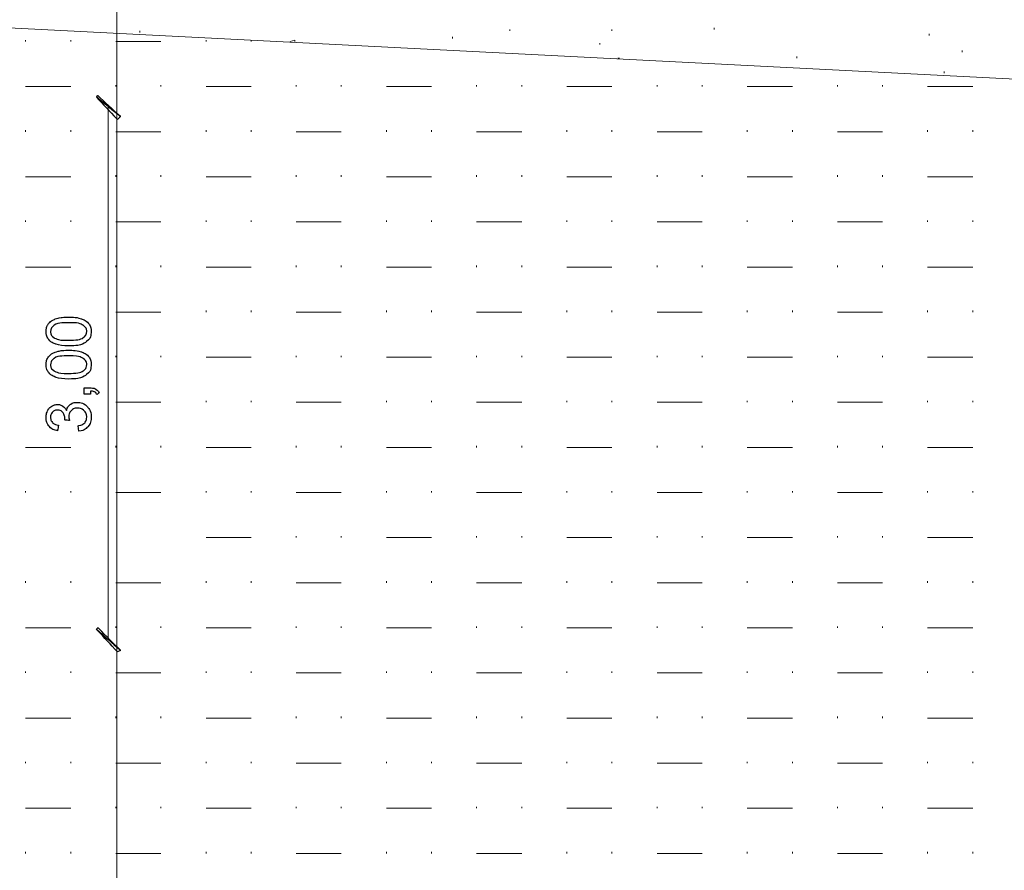
# Model space of a CAD drawing. Units: millimetres. Extents: x -203 to 1, y 0 to 143.
# Drawn here: x -125 to -120, y 42 to 47 of the extents above; entities that cross this region are included whole.
import ezdxf

# ---------------------------------------------------------------- set-up
doc = ezdxf.new("R2010")
doc.units = ezdxf.units.MM
doc.header["$MEASUREMENT"] = 0
doc.layers.add('Layer 1', color=7, linetype='Continuous')

msp = doc.modelspace()

# ---------------------------------------------------------------- linework, layer by layer
at = {"layer": 'Layer 1', "color": 1, "lineweight": 9}
msp.add_open_spline([(-124.8171, 69.75545), (-124.8171, 69.75545), (-124.8171, 69.75545), (-124.8171, 38.70855), (-124.8171, 38.70855)], degree=3, dxfattribs=at)
at = {"layer": 'Layer 1', "lineweight": 9}
for points in [[(-124.8171, 47.70535), (-124.8171, 47.70535), (-124.8171, 47.70535), (-54.3171, 44.7434), (-54.3171, 44.7434)], [(-54.3171, 44.7434), (-54.3171, 44.7434), (-54.3171, 44.7434), (-124.8171, 47.70535), (-124.8171, 47.70535)]]:
    msp.add_open_spline(points, degree=3, dxfattribs=at)
at = {"layer": 'Layer 1', "color": 9, "lineweight": 5}
msp.add_open_spline([(-117.26415, 46.11845), (-117.26415, 46.11845), (-125.54615, 46.5415), (-125.54615, 46.5415)], degree=3, dxfattribs=at)
at = {"layer": 'Layer 1', "color": 254, "lineweight": 0}
for points in [[(-122.6906, 46.5171), (-122.6906, 46.5171), (-122.6906, 46.5252), (-122.6906, 46.5252)], [(-122.13735, 46.5171), (-122.13735, 46.5171), (-122.13735, 46.5252), (-122.13735, 46.5252)], [(-121.58415, 46.5252), (-121.58415, 46.5252), (-121.58415, 46.53335), (-121.58415, 46.53335)], [(-125.3102, 46.46015), (-125.3102, 46.46015), (-125.3102, 46.46825), (-125.3102, 46.46825)], [(-125.06615, 46.46015), (-125.06615, 46.46015), (-125.06615, 46.46825), (-125.06615, 46.46825)], [(-124.69195, 46.50895), (-124.69195, 46.50895), (-124.69195, 46.5171), (-124.69195, 46.5171)], [(-124.334, 46.46015), (-124.334, 46.46015), (-124.334, 46.46825), (-124.334, 46.46825)], [(-124.0899, 46.46015), (-124.0899, 46.46015), (-124.0899, 46.46825), (-124.0899, 46.46825)], [(-123.8784, 46.46015), (-123.8784, 46.46015), (-123.854, 46.46825), (-123.854, 46.46825)], [(-123.854, 46.46015), (-123.854, 46.46015), (-123.854, 46.46825), (-123.854, 46.46825)], [(-122.99975, 46.4764), (-122.99975, 46.4764), (-122.99975, 46.48455), (-122.99975, 46.48455)], [(-120.4207, 46.4927), (-120.4207, 46.4927), (-120.4207, 46.5008), (-120.4207, 46.5008)], [(-124.82215, 46.46015), (-124.82215, 46.46015), (-124.57805, 46.46015), (-124.57805, 46.46015)], [(-122.20245, 46.44385), (-122.20245, 46.44385), (-122.20245, 46.452), (-122.20245, 46.452)], [(-120.24175, 46.4032), (-120.24175, 46.4032), (-120.24175, 46.41135), (-120.24175, 46.41135)], [(-122.1048, 46.37065), (-122.1048, 46.37065), (-122.0967, 46.37065), (-122.0967, 46.37065)], [(-121.13665, 46.37065), (-121.13665, 46.37065), (-121.13665, 46.3788), (-121.13665, 46.3788)], [(-120.33935, 46.2893), (-120.33935, 46.2893), (-120.33935, 46.2974), (-120.33935, 46.2974)], [(-125.3102, 46.21605), (-125.3102, 46.21605), (-125.06615, 46.21605), (-125.06615, 46.21605)], [(-124.82215, 46.21605), (-124.82215, 46.21605), (-124.82215, 46.2242), (-124.82215, 46.2242)], [(-124.57805, 46.21605), (-124.57805, 46.21605), (-124.57805, 46.2242), (-124.57805, 46.2242)], [(-124.334, 46.21605), (-124.334, 46.21605), (-124.0899, 46.21605), (-124.0899, 46.21605)], [(-123.84585, 46.21605), (-123.84585, 46.21605), (-123.84585, 46.2242), (-123.84585, 46.2242)], [(-123.6018, 46.21605), (-123.6018, 46.21605), (-123.6018, 46.2242), (-123.6018, 46.2242)], [(-123.3577, 46.21605), (-123.3577, 46.21605), (-123.11365, 46.21605), (-123.11365, 46.21605)], [(-122.86955, 46.21605), (-122.86955, 46.21605), (-122.86955, 46.2242), (-122.86955, 46.2242)], [(-122.6255, 46.21605), (-122.6255, 46.21605), (-122.6255, 46.2242), (-122.6255, 46.2242)], [(-122.3814, 46.21605), (-122.3814, 46.21605), (-122.13735, 46.21605), (-122.13735, 46.21605)], [(-121.8933, 46.21605), (-121.8933, 46.21605), (-121.8933, 46.2242), (-121.8933, 46.2242)], [(-121.6492, 46.21605), (-121.6492, 46.21605), (-121.6492, 46.2242), (-121.6492, 46.2242)], [(-121.40515, 46.21605), (-121.40515, 46.21605), (-121.16105, 46.21605), (-121.16105, 46.21605)], [(-120.917, 46.21605), (-120.917, 46.21605), (-120.917, 46.2242), (-120.917, 46.2242)], [(-120.67295, 46.21605), (-120.67295, 46.21605), (-120.67295, 46.2242), (-120.67295, 46.2242)], [(-120.42885, 46.21605), (-120.42885, 46.21605), (-120.1848, 46.21605), (-120.1848, 46.21605)], [(-125.3102, 45.972), (-125.3102, 45.972), (-125.3102, 45.98015), (-125.3102, 45.98015)], [(-125.06615, 45.972), (-125.06615, 45.972), (-125.06615, 45.98015), (-125.06615, 45.98015)], [(-124.82215, 45.972), (-124.82215, 45.972), (-124.57805, 45.972), (-124.57805, 45.972)], [(-124.334, 45.972), (-124.334, 45.972), (-124.334, 45.98015), (-124.334, 45.98015)], [(-124.0899, 45.972), (-124.0899, 45.972), (-124.0899, 45.98015), (-124.0899, 45.98015)], [(-123.84585, 45.972), (-123.84585, 45.972), (-123.6018, 45.972), (-123.6018, 45.972)], [(-123.3577, 45.972), (-123.3577, 45.972), (-123.3577, 45.98015), (-123.3577, 45.98015)], [(-123.11365, 45.972), (-123.11365, 45.972), (-123.11365, 45.98015), (-123.11365, 45.98015)], [(-122.86955, 45.972), (-122.86955, 45.972), (-122.6255, 45.972), (-122.6255, 45.972)], [(-122.3814, 45.972), (-122.3814, 45.972), (-122.3814, 45.98015), (-122.3814, 45.98015)], [(-122.13735, 45.972), (-122.13735, 45.972), (-122.13735, 45.98015), (-122.13735, 45.98015)], [(-121.8933, 45.972), (-121.8933, 45.972), (-121.6492, 45.972), (-121.6492, 45.972)], [(-121.40515, 45.972), (-121.40515, 45.972), (-121.40515, 45.98015), (-121.40515, 45.98015)], [(-121.16105, 45.972), (-121.16105, 45.972), (-121.16105, 45.98015), (-121.16105, 45.98015)], [(-120.917, 45.972), (-120.917, 45.972), (-120.67295, 45.972), (-120.67295, 45.972)], [(-120.42885, 45.972), (-120.42885, 45.972), (-120.42885, 45.98015), (-120.42885, 45.98015)], [(-120.1848, 45.972), (-120.1848, 45.972), (-120.1848, 45.98015), (-120.1848, 45.98015)], [(-125.3102, 45.72795), (-125.3102, 45.72795), (-125.06615, 45.72795), (-125.06615, 45.72795)], [(-124.82215, 45.72795), (-124.82215, 45.72795), (-124.82215, 45.73605), (-124.82215, 45.73605)], [(-124.57805, 45.72795), (-124.57805, 45.72795), (-124.57805, 45.73605), (-124.57805, 45.73605)], [(-124.334, 45.72795), (-124.334, 45.72795), (-124.0899, 45.72795), (-124.0899, 45.72795)], [(-123.84585, 45.72795), (-123.84585, 45.72795), (-123.84585, 45.73605), (-123.84585, 45.73605)], [(-123.6018, 45.72795), (-123.6018, 45.72795), (-123.6018, 45.73605), (-123.6018, 45.73605)], [(-123.3577, 45.72795), (-123.3577, 45.72795), (-123.11365, 45.72795), (-123.11365, 45.72795)], [(-122.86955, 45.72795), (-122.86955, 45.72795), (-122.86955, 45.73605), (-122.86955, 45.73605)], [(-122.6255, 45.72795), (-122.6255, 45.72795), (-122.6255, 45.73605), (-122.6255, 45.73605)], [(-122.3814, 45.72795), (-122.3814, 45.72795), (-122.13735, 45.72795), (-122.13735, 45.72795)], [(-121.8933, 45.72795), (-121.8933, 45.72795), (-121.8933, 45.73605), (-121.8933, 45.73605)], [(-121.6492, 45.72795), (-121.6492, 45.72795), (-121.6492, 45.73605), (-121.6492, 45.73605)], [(-121.40515, 45.72795), (-121.40515, 45.72795), (-121.16105, 45.72795), (-121.16105, 45.72795)], [(-120.917, 45.72795), (-120.917, 45.72795), (-120.917, 45.73605), (-120.917, 45.73605)], [(-120.67295, 45.72795), (-120.67295, 45.72795), (-120.67295, 45.73605), (-120.67295, 45.73605)], [(-120.42885, 45.72795), (-120.42885, 45.72795), (-120.1848, 45.72795), (-120.1848, 45.72795)], [(-125.3102, 45.48385), (-125.3102, 45.48385), (-125.3102, 45.492), (-125.3102, 45.492)], [(-125.06615, 45.48385), (-125.06615, 45.48385), (-125.06615, 45.492), (-125.06615, 45.492)], [(-124.82215, 45.48385), (-124.82215, 45.48385), (-124.57805, 45.48385), (-124.57805, 45.48385)], [(-124.334, 45.48385), (-124.334, 45.48385), (-124.334, 45.492), (-124.334, 45.492)], [(-124.0899, 45.48385), (-124.0899, 45.48385), (-124.0899, 45.492), (-124.0899, 45.492)], [(-123.84585, 45.48385), (-123.84585, 45.48385), (-123.6018, 45.48385), (-123.6018, 45.48385)], [(-123.3577, 45.48385), (-123.3577, 45.48385), (-123.3577, 45.492), (-123.3577, 45.492)], [(-123.11365, 45.48385), (-123.11365, 45.48385), (-123.11365, 45.492), (-123.11365, 45.492)], [(-122.86955, 45.48385), (-122.86955, 45.48385), (-122.6255, 45.48385), (-122.6255, 45.48385)], [(-122.3814, 45.48385), (-122.3814, 45.48385), (-122.3814, 45.492), (-122.3814, 45.492)], [(-122.13735, 45.48385), (-122.13735, 45.48385), (-122.13735, 45.492), (-122.13735, 45.492)], [(-121.8933, 45.48385), (-121.8933, 45.48385), (-121.6492, 45.48385), (-121.6492, 45.48385)], [(-121.40515, 45.48385), (-121.40515, 45.48385), (-121.40515, 45.492), (-121.40515, 45.492)], [(-121.16105, 45.48385), (-121.16105, 45.48385), (-121.16105, 45.492), (-121.16105, 45.492)], [(-120.917, 45.48385), (-120.917, 45.48385), (-120.67295, 45.48385), (-120.67295, 45.48385)], [(-120.42885, 45.48385), (-120.42885, 45.48385), (-120.42885, 45.492), (-120.42885, 45.492)], [(-120.1848, 45.48385), (-120.1848, 45.48385), (-120.1848, 45.492), (-120.1848, 45.492)], [(-125.3102, 45.2398), (-125.3102, 45.2398), (-125.06615, 45.2398), (-125.06615, 45.2398)], [(-124.82215, 45.2398), (-124.82215, 45.2398), (-124.82215, 45.2479), (-124.82215, 45.2479)], [(-124.57805, 45.2398), (-124.57805, 45.2398), (-124.57805, 45.2479), (-124.57805, 45.2479)], [(-124.334, 45.2398), (-124.334, 45.2398), (-124.0899, 45.2398), (-124.0899, 45.2398)], [(-123.84585, 45.2398), (-123.84585, 45.2398), (-123.84585, 45.2479), (-123.84585, 45.2479)], [(-123.6018, 45.2398), (-123.6018, 45.2398), (-123.6018, 45.2479), (-123.6018, 45.2479)], [(-123.3577, 45.2398), (-123.3577, 45.2398), (-123.11365, 45.2398), (-123.11365, 45.2398)], [(-122.86955, 45.2398), (-122.86955, 45.2398), (-122.86955, 45.2479), (-122.86955, 45.2479)], [(-122.6255, 45.2398), (-122.6255, 45.2398), (-122.6255, 45.2479), (-122.6255, 45.2479)], [(-122.3814, 45.2398), (-122.3814, 45.2398), (-122.13735, 45.2398), (-122.13735, 45.2398)], [(-121.8933, 45.2398), (-121.8933, 45.2398), (-121.8933, 45.2479), (-121.8933, 45.2479)], [(-121.6492, 45.2398), (-121.6492, 45.2398), (-121.6492, 45.2479), (-121.6492, 45.2479)], [(-121.40515, 45.2398), (-121.40515, 45.2398), (-121.16105, 45.2398), (-121.16105, 45.2398)], [(-120.917, 45.2398), (-120.917, 45.2398), (-120.917, 45.2479), (-120.917, 45.2479)], [(-120.67295, 45.2398), (-120.67295, 45.2398), (-120.67295, 45.2479), (-120.67295, 45.2479)], [(-120.42885, 45.2398), (-120.42885, 45.2398), (-120.1848, 45.2398), (-120.1848, 45.2398)], [(-124.82215, 44.9957), (-124.82215, 44.9957), (-124.57805, 44.9957), (-124.57805, 44.9957)], [(-124.334, 44.9957), (-124.334, 44.9957), (-124.334, 45.00385), (-124.334, 45.00385)], [(-124.0899, 44.9957), (-124.0899, 44.9957), (-124.0899, 45.00385), (-124.0899, 45.00385)], [(-123.84585, 44.9957), (-123.84585, 44.9957), (-123.6018, 44.9957), (-123.6018, 44.9957)], [(-123.3577, 44.9957), (-123.3577, 44.9957), (-123.3577, 45.00385), (-123.3577, 45.00385)], [(-123.11365, 44.9957), (-123.11365, 44.9957), (-123.11365, 45.00385), (-123.11365, 45.00385)], [(-122.86955, 44.9957), (-122.86955, 44.9957), (-122.6255, 44.9957), (-122.6255, 44.9957)], [(-122.3814, 44.9957), (-122.3814, 44.9957), (-122.3814, 45.00385), (-122.3814, 45.00385)], [(-122.13735, 44.9957), (-122.13735, 44.9957), (-122.13735, 45.00385), (-122.13735, 45.00385)], [(-121.8933, 44.9957), (-121.8933, 44.9957), (-121.6492, 44.9957), (-121.6492, 44.9957)], [(-121.40515, 44.9957), (-121.40515, 44.9957), (-121.40515, 45.00385), (-121.40515, 45.00385)], [(-121.16105, 44.9957), (-121.16105, 44.9957), (-121.16105, 45.00385), (-121.16105, 45.00385)], [(-120.917, 44.9957), (-120.917, 44.9957), (-120.67295, 44.9957), (-120.67295, 44.9957)], [(-120.42885, 44.9957), (-120.42885, 44.9957), (-120.42885, 45.00385), (-120.42885, 45.00385)], [(-120.1848, 44.9957), (-120.1848, 44.9957), (-120.1848, 45.00385), (-120.1848, 45.00385)], [(-124.82215, 44.75165), (-124.82215, 44.75165), (-124.82215, 44.75985), (-124.82215, 44.75985)], [(-124.57805, 44.75165), (-124.57805, 44.75165), (-124.57805, 44.75985), (-124.57805, 44.75985)], [(-123.84585, 44.75165), (-123.84585, 44.75165), (-123.84585, 44.75985), (-123.84585, 44.75985)], [(-123.6018, 44.75165), (-123.6018, 44.75165), (-123.6018, 44.75985), (-123.6018, 44.75985)], [(-122.86955, 44.75165), (-122.86955, 44.75165), (-122.86955, 44.75985), (-122.86955, 44.75985)], [(-122.6255, 44.75165), (-122.6255, 44.75165), (-122.6255, 44.75985), (-122.6255, 44.75985)], [(-121.8933, 44.75165), (-121.8933, 44.75165), (-121.8933, 44.75985), (-121.8933, 44.75985)], [(-121.6492, 44.75165), (-121.6492, 44.75165), (-121.6492, 44.75985), (-121.6492, 44.75985)], [(-120.917, 44.75165), (-120.917, 44.75165), (-120.917, 44.75985), (-120.917, 44.75985)], [(-120.67295, 44.75165), (-120.67295, 44.75165), (-120.67295, 44.75985), (-120.67295, 44.75985)], [(-124.334, 44.75165), (-124.334, 44.75165), (-124.0899, 44.75165), (-124.0899, 44.75165)], [(-123.3577, 44.75165), (-123.3577, 44.75165), (-123.11365, 44.75165), (-123.11365, 44.75165)], [(-122.3814, 44.75165), (-122.3814, 44.75165), (-122.13735, 44.75165), (-122.13735, 44.75165)], [(-121.40515, 44.75165), (-121.40515, 44.75165), (-121.16105, 44.75165), (-121.16105, 44.75165)], [(-120.42885, 44.75165), (-120.42885, 44.75165), (-120.1848, 44.75165), (-120.1848, 44.75165)], [(-124.82215, 44.50765), (-124.82215, 44.50765), (-124.57805, 44.50765), (-124.57805, 44.50765)], [(-124.334, 44.50765), (-124.334, 44.50765), (-124.334, 44.51575), (-124.334, 44.51575)], [(-124.0899, 44.50765), (-124.0899, 44.50765), (-124.0899, 44.51575), (-124.0899, 44.51575)], [(-123.84585, 44.50765), (-123.84585, 44.50765), (-123.6018, 44.50765), (-123.6018, 44.50765)], [(-123.3577, 44.50765), (-123.3577, 44.50765), (-123.3577, 44.51575), (-123.3577, 44.51575)], [(-123.11365, 44.50765), (-123.11365, 44.50765), (-123.11365, 44.51575), (-123.11365, 44.51575)], [(-122.86955, 44.50765), (-122.86955, 44.50765), (-122.6255, 44.50765), (-122.6255, 44.50765)], [(-122.3814, 44.50765), (-122.3814, 44.50765), (-122.3814, 44.51575), (-122.3814, 44.51575)], [(-122.13735, 44.50765), (-122.13735, 44.50765), (-122.13735, 44.51575), (-122.13735, 44.51575)], [(-121.8933, 44.50765), (-121.8933, 44.50765), (-121.6492, 44.50765), (-121.6492, 44.50765)], [(-121.40515, 44.50765), (-121.40515, 44.50765), (-121.40515, 44.51575), (-121.40515, 44.51575)], [(-121.16105, 44.50765), (-121.16105, 44.50765), (-121.16105, 44.51575), (-121.16105, 44.51575)], [(-120.917, 44.50765), (-120.917, 44.50765), (-120.67295, 44.50765), (-120.67295, 44.50765)], [(-120.42885, 44.50765), (-120.42885, 44.50765), (-120.42885, 44.51575), (-120.42885, 44.51575)], [(-120.1848, 44.50765), (-120.1848, 44.50765), (-120.1848, 44.51575), (-120.1848, 44.51575)], [(-125.3102, 44.26355), (-125.3102, 44.26355), (-125.06615, 44.26355), (-125.06615, 44.26355)], [(-124.82215, 44.26355), (-124.82215, 44.26355), (-124.82215, 44.2717), (-124.82215, 44.2717)], [(-124.57805, 44.26355), (-124.57805, 44.26355), (-124.57805, 44.2717), (-124.57805, 44.2717)], [(-124.334, 44.26355), (-124.334, 44.26355), (-124.0899, 44.26355), (-124.0899, 44.26355)], [(-123.84585, 44.26355), (-123.84585, 44.26355), (-123.84585, 44.2717), (-123.84585, 44.2717)], [(-123.6018, 44.26355), (-123.6018, 44.26355), (-123.6018, 44.2717), (-123.6018, 44.2717)], [(-123.3577, 44.26355), (-123.3577, 44.26355), (-123.11365, 44.26355), (-123.11365, 44.26355)], [(-122.86955, 44.26355), (-122.86955, 44.26355), (-122.86955, 44.2717), (-122.86955, 44.2717)], [(-122.6255, 44.26355), (-122.6255, 44.26355), (-122.6255, 44.2717), (-122.6255, 44.2717)], [(-122.3814, 44.26355), (-122.3814, 44.26355), (-122.13735, 44.26355), (-122.13735, 44.26355)], [(-121.8933, 44.26355), (-121.8933, 44.26355), (-121.8933, 44.2717), (-121.8933, 44.2717)], [(-121.6492, 44.26355), (-121.6492, 44.26355), (-121.6492, 44.2717), (-121.6492, 44.2717)], [(-121.40515, 44.26355), (-121.40515, 44.26355), (-121.16105, 44.26355), (-121.16105, 44.26355)], [(-120.917, 44.26355), (-120.917, 44.26355), (-120.917, 44.2717), (-120.917, 44.2717)], [(-120.67295, 44.26355), (-120.67295, 44.26355), (-120.67295, 44.2717), (-120.67295, 44.2717)], [(-120.42885, 44.26355), (-120.42885, 44.26355), (-120.1848, 44.26355), (-120.1848, 44.26355)], [(-125.3102, 44.0195), (-125.3102, 44.0195), (-125.3102, 44.0276), (-125.3102, 44.0276)], [(-125.06615, 44.0195), (-125.06615, 44.0195), (-125.06615, 44.0276), (-125.06615, 44.0276)], [(-124.82215, 44.0195), (-124.82215, 44.0195), (-124.57805, 44.0195), (-124.57805, 44.0195)], [(-124.334, 44.0195), (-124.334, 44.0195), (-124.334, 44.0276), (-124.334, 44.0276)], [(-124.0899, 44.0195), (-124.0899, 44.0195), (-124.0899, 44.0276), (-124.0899, 44.0276)], [(-123.84585, 44.0195), (-123.84585, 44.0195), (-123.6018, 44.0195), (-123.6018, 44.0195)], [(-123.3577, 44.0195), (-123.3577, 44.0195), (-123.3577, 44.0276), (-123.3577, 44.0276)], [(-123.11365, 44.0195), (-123.11365, 44.0195), (-123.11365, 44.0276), (-123.11365, 44.0276)], [(-122.86955, 44.0195), (-122.86955, 44.0195), (-122.6255, 44.0195), (-122.6255, 44.0195)], [(-122.3814, 44.0195), (-122.3814, 44.0195), (-122.3814, 44.0276), (-122.3814, 44.0276)], [(-122.13735, 44.0195), (-122.13735, 44.0195), (-122.13735, 44.0276), (-122.13735, 44.0276)], [(-121.8933, 44.0195), (-121.8933, 44.0195), (-121.6492, 44.0195), (-121.6492, 44.0195)], [(-121.40515, 44.0195), (-121.40515, 44.0195), (-121.40515, 44.0276), (-121.40515, 44.0276)], [(-121.16105, 44.0195), (-121.16105, 44.0195), (-121.16105, 44.0276), (-121.16105, 44.0276)], [(-120.917, 44.0195), (-120.917, 44.0195), (-120.67295, 44.0195), (-120.67295, 44.0195)], [(-120.42885, 44.0195), (-120.42885, 44.0195), (-120.42885, 44.0276), (-120.42885, 44.0276)], [(-120.1848, 44.0195), (-120.1848, 44.0195), (-120.1848, 44.0276), (-120.1848, 44.0276)], [(-124.334, 43.7754), (-124.334, 43.7754), (-124.0899, 43.7754), (-124.0899, 43.7754)], [(-123.84585, 43.7754), (-123.84585, 43.7754), (-123.84585, 43.78355), (-123.84585, 43.78355)], [(-123.6018, 43.7754), (-123.6018, 43.7754), (-123.6018, 43.78355), (-123.6018, 43.78355)], [(-123.3577, 43.7754), (-123.3577, 43.7754), (-123.11365, 43.7754), (-123.11365, 43.7754)], [(-122.86955, 43.7754), (-122.86955, 43.7754), (-122.86955, 43.78355), (-122.86955, 43.78355)], [(-122.6255, 43.7754), (-122.6255, 43.7754), (-122.6255, 43.78355), (-122.6255, 43.78355)], [(-122.3814, 43.7754), (-122.3814, 43.7754), (-122.13735, 43.7754), (-122.13735, 43.7754)], [(-121.8933, 43.7754), (-121.8933, 43.7754), (-121.8933, 43.78355), (-121.8933, 43.78355)], [(-121.6492, 43.7754), (-121.6492, 43.7754), (-121.6492, 43.78355), (-121.6492, 43.78355)], [(-121.40515, 43.7754), (-121.40515, 43.7754), (-121.16105, 43.7754), (-121.16105, 43.7754)], [(-120.917, 43.7754), (-120.917, 43.7754), (-120.917, 43.78355), (-120.917, 43.78355)], [(-120.67295, 43.7754), (-120.67295, 43.7754), (-120.67295, 43.78355), (-120.67295, 43.78355)], [(-120.42885, 43.7754), (-120.42885, 43.7754), (-120.1848, 43.7754), (-120.1848, 43.7754)], [(-125.3102, 43.53135), (-125.3102, 43.53135), (-125.3102, 43.53945), (-125.3102, 43.53945)], [(-125.06615, 43.53135), (-125.06615, 43.53135), (-125.06615, 43.53945), (-125.06615, 43.53945)], [(-124.334, 43.53135), (-124.334, 43.53135), (-124.334, 43.53945), (-124.334, 43.53945)], [(-124.0899, 43.53135), (-124.0899, 43.53135), (-124.0899, 43.53945), (-124.0899, 43.53945)], [(-123.3577, 43.53135), (-123.3577, 43.53135), (-123.3577, 43.53945), (-123.3577, 43.53945)], [(-123.11365, 43.53135), (-123.11365, 43.53135), (-123.11365, 43.53945), (-123.11365, 43.53945)], [(-122.3814, 43.53135), (-122.3814, 43.53135), (-122.3814, 43.53945), (-122.3814, 43.53945)], [(-122.13735, 43.53135), (-122.13735, 43.53135), (-122.13735, 43.53945), (-122.13735, 43.53945)], [(-121.40515, 43.53135), (-121.40515, 43.53135), (-121.40515, 43.53945), (-121.40515, 43.53945)], [(-121.16105, 43.53135), (-121.16105, 43.53135), (-121.16105, 43.53945), (-121.16105, 43.53945)], [(-120.42885, 43.53135), (-120.42885, 43.53135), (-120.42885, 43.53945), (-120.42885, 43.53945)], [(-120.1848, 43.53135), (-120.1848, 43.53135), (-120.1848, 43.53945), (-120.1848, 43.53945)], [(-124.82215, 43.53135), (-124.82215, 43.53135), (-124.57805, 43.53135), (-124.57805, 43.53135)], [(-123.84585, 43.53135), (-123.84585, 43.53135), (-123.6018, 43.53135), (-123.6018, 43.53135)], [(-122.86955, 43.53135), (-122.86955, 43.53135), (-122.6255, 43.53135), (-122.6255, 43.53135)], [(-121.8933, 43.53135), (-121.8933, 43.53135), (-121.6492, 43.53135), (-121.6492, 43.53135)], [(-120.917, 43.53135), (-120.917, 43.53135), (-120.67295, 43.53135), (-120.67295, 43.53135)], [(-125.3102, 43.28725), (-125.3102, 43.28725), (-125.06615, 43.28725), (-125.06615, 43.28725)], [(-124.82215, 43.28725), (-124.82215, 43.28725), (-124.82215, 43.2954), (-124.82215, 43.2954)], [(-124.57805, 43.28725), (-124.57805, 43.28725), (-124.57805, 43.2954), (-124.57805, 43.2954)], [(-124.334, 43.28725), (-124.334, 43.28725), (-124.0899, 43.28725), (-124.0899, 43.28725)], [(-123.84585, 43.28725), (-123.84585, 43.28725), (-123.84585, 43.2954), (-123.84585, 43.2954)], [(-123.6018, 43.28725), (-123.6018, 43.28725), (-123.6018, 43.2954), (-123.6018, 43.2954)], [(-123.3577, 43.28725), (-123.3577, 43.28725), (-123.11365, 43.28725), (-123.11365, 43.28725)], [(-122.86955, 43.28725), (-122.86955, 43.28725), (-122.86955, 43.2954), (-122.86955, 43.2954)], [(-122.6255, 43.28725), (-122.6255, 43.28725), (-122.6255, 43.2954), (-122.6255, 43.2954)], [(-122.3814, 43.28725), (-122.3814, 43.28725), (-122.13735, 43.28725), (-122.13735, 43.28725)], [(-121.8933, 43.28725), (-121.8933, 43.28725), (-121.8933, 43.2954), (-121.8933, 43.2954)], [(-121.6492, 43.28725), (-121.6492, 43.28725), (-121.6492, 43.2954), (-121.6492, 43.2954)], [(-121.40515, 43.28725), (-121.40515, 43.28725), (-121.16105, 43.28725), (-121.16105, 43.28725)], [(-120.917, 43.28725), (-120.917, 43.28725), (-120.917, 43.2954), (-120.917, 43.2954)], [(-120.67295, 43.28725), (-120.67295, 43.28725), (-120.67295, 43.2954), (-120.67295, 43.2954)], [(-120.42885, 43.28725), (-120.42885, 43.28725), (-120.1848, 43.28725), (-120.1848, 43.28725)], [(-125.3102, 43.0432), (-125.3102, 43.0432), (-125.3102, 43.05135), (-125.3102, 43.05135)], [(-125.06615, 43.0432), (-125.06615, 43.0432), (-125.06615, 43.05135), (-125.06615, 43.05135)], [(-124.82215, 43.0432), (-124.82215, 43.0432), (-124.57805, 43.0432), (-124.57805, 43.0432)], [(-124.334, 43.0432), (-124.334, 43.0432), (-124.334, 43.05135), (-124.334, 43.05135)], [(-124.0899, 43.0432), (-124.0899, 43.0432), (-124.0899, 43.05135), (-124.0899, 43.05135)], [(-123.84585, 43.0432), (-123.84585, 43.0432), (-123.6018, 43.0432), (-123.6018, 43.0432)], [(-123.3577, 43.0432), (-123.3577, 43.0432), (-123.3577, 43.05135), (-123.3577, 43.05135)], [(-123.11365, 43.0432), (-123.11365, 43.0432), (-123.11365, 43.05135), (-123.11365, 43.05135)], [(-122.86955, 43.0432), (-122.86955, 43.0432), (-122.6255, 43.0432), (-122.6255, 43.0432)], [(-122.3814, 43.0432), (-122.3814, 43.0432), (-122.3814, 43.05135), (-122.3814, 43.05135)], [(-122.13735, 43.0432), (-122.13735, 43.0432), (-122.13735, 43.05135), (-122.13735, 43.05135)], [(-121.8933, 43.0432), (-121.8933, 43.0432), (-121.6492, 43.0432), (-121.6492, 43.0432)], [(-121.40515, 43.0432), (-121.40515, 43.0432), (-121.40515, 43.05135), (-121.40515, 43.05135)], [(-121.16105, 43.0432), (-121.16105, 43.0432), (-121.16105, 43.05135), (-121.16105, 43.05135)], [(-120.917, 43.0432), (-120.917, 43.0432), (-120.67295, 43.0432), (-120.67295, 43.0432)], [(-120.42885, 43.0432), (-120.42885, 43.0432), (-120.42885, 43.05135), (-120.42885, 43.05135)], [(-120.1848, 43.0432), (-120.1848, 43.0432), (-120.1848, 43.05135), (-120.1848, 43.05135)], [(-125.3102, 42.79915), (-125.3102, 42.79915), (-125.06615, 42.79915), (-125.06615, 42.79915)], [(-124.82215, 42.79915), (-124.82215, 42.79915), (-124.82215, 42.80725), (-124.82215, 42.80725)], [(-124.57805, 42.79915), (-124.57805, 42.79915), (-124.57805, 42.80725), (-124.57805, 42.80725)], [(-124.334, 42.79915), (-124.334, 42.79915), (-124.0899, 42.79915), (-124.0899, 42.79915)], [(-123.84585, 42.79915), (-123.84585, 42.79915), (-123.84585, 42.80725), (-123.84585, 42.80725)], [(-123.6018, 42.79915), (-123.6018, 42.79915), (-123.6018, 42.80725), (-123.6018, 42.80725)], [(-123.3577, 42.79915), (-123.3577, 42.79915), (-123.11365, 42.79915), (-123.11365, 42.79915)], [(-122.86955, 42.79915), (-122.86955, 42.79915), (-122.86955, 42.80725), (-122.86955, 42.80725)], [(-122.6255, 42.79915), (-122.6255, 42.79915), (-122.6255, 42.80725), (-122.6255, 42.80725)], [(-122.3814, 42.79915), (-122.3814, 42.79915), (-122.13735, 42.79915), (-122.13735, 42.79915)], [(-121.8933, 42.79915), (-121.8933, 42.79915), (-121.8933, 42.80725), (-121.8933, 42.80725)], [(-121.6492, 42.79915), (-121.6492, 42.79915), (-121.6492, 42.80725), (-121.6492, 42.80725)], [(-121.40515, 42.79915), (-121.40515, 42.79915), (-121.16105, 42.79915), (-121.16105, 42.79915)], [(-120.917, 42.79915), (-120.917, 42.79915), (-120.917, 42.80725), (-120.917, 42.80725)], [(-120.67295, 42.79915), (-120.67295, 42.79915), (-120.67295, 42.80725), (-120.67295, 42.80725)], [(-120.42885, 42.79915), (-120.42885, 42.79915), (-120.1848, 42.79915), (-120.1848, 42.79915)], [(-125.3102, 42.55505), (-125.3102, 42.55505), (-125.3102, 42.5632), (-125.3102, 42.5632)], [(-125.06615, 42.55505), (-125.06615, 42.55505), (-125.06615, 42.5632), (-125.06615, 42.5632)], [(-124.82215, 42.55505), (-124.82215, 42.55505), (-124.57805, 42.55505), (-124.57805, 42.55505)], [(-124.334, 42.55505), (-124.334, 42.55505), (-124.334, 42.5632), (-124.334, 42.5632)], [(-124.0899, 42.55505), (-124.0899, 42.55505), (-124.0899, 42.5632), (-124.0899, 42.5632)], [(-123.84585, 42.55505), (-123.84585, 42.55505), (-123.6018, 42.55505), (-123.6018, 42.55505)], [(-123.3577, 42.55505), (-123.3577, 42.55505), (-123.3577, 42.5632), (-123.3577, 42.5632)], [(-123.11365, 42.55505), (-123.11365, 42.55505), (-123.11365, 42.5632), (-123.11365, 42.5632)], [(-122.86955, 42.55505), (-122.86955, 42.55505), (-122.6255, 42.55505), (-122.6255, 42.55505)], [(-122.3814, 42.55505), (-122.3814, 42.55505), (-122.3814, 42.5632), (-122.3814, 42.5632)], [(-122.13735, 42.55505), (-122.13735, 42.55505), (-122.13735, 42.5632), (-122.13735, 42.5632)], [(-121.8933, 42.55505), (-121.8933, 42.55505), (-121.6492, 42.55505), (-121.6492, 42.55505)], [(-121.40515, 42.55505), (-121.40515, 42.55505), (-121.40515, 42.5632), (-121.40515, 42.5632)], [(-121.16105, 42.55505), (-121.16105, 42.55505), (-121.16105, 42.5632), (-121.16105, 42.5632)], [(-120.917, 42.55505), (-120.917, 42.55505), (-120.67295, 42.55505), (-120.67295, 42.55505)], [(-120.42885, 42.55505), (-120.42885, 42.55505), (-120.42885, 42.5632), (-120.42885, 42.5632)], [(-120.1848, 42.55505), (-120.1848, 42.55505), (-120.1848, 42.5632), (-120.1848, 42.5632)], [(-125.3102, 42.311), (-125.3102, 42.311), (-125.06615, 42.311), (-125.06615, 42.311)], [(-124.82215, 42.311), (-124.82215, 42.311), (-124.82215, 42.3191), (-124.82215, 42.3191)], [(-124.57805, 42.311), (-124.57805, 42.311), (-124.57805, 42.3191), (-124.57805, 42.3191)], [(-124.334, 42.311), (-124.334, 42.311), (-124.0899, 42.311), (-124.0899, 42.311)], [(-123.84585, 42.311), (-123.84585, 42.311), (-123.84585, 42.3191), (-123.84585, 42.3191)], [(-123.6018, 42.311), (-123.6018, 42.311), (-123.6018, 42.3191), (-123.6018, 42.3191)], [(-123.3577, 42.311), (-123.3577, 42.311), (-123.11365, 42.311), (-123.11365, 42.311)], [(-122.86955, 42.311), (-122.86955, 42.311), (-122.86955, 42.3191), (-122.86955, 42.3191)], [(-122.6255, 42.311), (-122.6255, 42.311), (-122.6255, 42.3191), (-122.6255, 42.3191)], [(-122.3814, 42.311), (-122.3814, 42.311), (-122.13735, 42.311), (-122.13735, 42.311)], [(-121.8933, 42.311), (-121.8933, 42.311), (-121.8933, 42.3191), (-121.8933, 42.3191)], [(-121.6492, 42.311), (-121.6492, 42.311), (-121.6492, 42.3191), (-121.6492, 42.3191)], [(-121.40515, 42.311), (-121.40515, 42.311), (-121.16105, 42.311), (-121.16105, 42.311)], [(-120.917, 42.311), (-120.917, 42.311), (-120.917, 42.3191), (-120.917, 42.3191)], [(-120.67295, 42.311), (-120.67295, 42.311), (-120.67295, 42.3191), (-120.67295, 42.3191)], [(-120.42885, 42.311), (-120.42885, 42.311), (-120.1848, 42.311), (-120.1848, 42.311)], [(-125.3102, 42.0669), (-125.3102, 42.0669), (-125.3102, 42.07505), (-125.3102, 42.07505)], [(-125.06615, 42.0669), (-125.06615, 42.0669), (-125.06615, 42.07505), (-125.06615, 42.07505)], [(-124.82215, 42.0669), (-124.82215, 42.0669), (-124.57805, 42.0669), (-124.57805, 42.0669)], [(-124.334, 42.0669), (-124.334, 42.0669), (-124.334, 42.07505), (-124.334, 42.07505)], [(-124.0899, 42.0669), (-124.0899, 42.0669), (-124.0899, 42.07505), (-124.0899, 42.07505)], [(-123.84585, 42.0669), (-123.84585, 42.0669), (-123.6018, 42.0669), (-123.6018, 42.0669)], [(-123.3577, 42.0669), (-123.3577, 42.0669), (-123.3577, 42.07505), (-123.3577, 42.07505)], [(-123.11365, 42.0669), (-123.11365, 42.0669), (-123.11365, 42.07505), (-123.11365, 42.07505)], [(-122.86955, 42.0669), (-122.86955, 42.0669), (-122.6255, 42.0669), (-122.6255, 42.0669)], [(-122.3814, 42.0669), (-122.3814, 42.0669), (-122.3814, 42.07505), (-122.3814, 42.07505)], [(-122.13735, 42.0669), (-122.13735, 42.0669), (-122.13735, 42.07505), (-122.13735, 42.07505)], [(-121.8933, 42.0669), (-121.8933, 42.0669), (-121.6492, 42.0669), (-121.6492, 42.0669)], [(-121.40515, 42.0669), (-121.40515, 42.0669), (-121.40515, 42.07505), (-121.40515, 42.07505)], [(-121.16105, 42.0669), (-121.16105, 42.0669), (-121.16105, 42.07505), (-121.16105, 42.07505)], [(-120.917, 42.0669), (-120.917, 42.0669), (-120.67295, 42.0669), (-120.67295, 42.0669)], [(-120.42885, 42.0669), (-120.42885, 42.0669), (-120.42885, 42.07505), (-120.42885, 42.07505)], [(-120.1848, 42.0669), (-120.1848, 42.0669), (-120.1848, 42.07505), (-120.1848, 42.07505)]]:
    msp.add_open_spline(points, degree=3, dxfattribs=at)
at = {"layer": 'Layer 1', "color": 5}
for points in [[(-124.9272, 46.1595), (-124.9272, 46.1595), (-124.9272, 46.1595), (-124.91905, 46.16765), (-124.91905, 46.16765)], [(-124.797, 46.05375), (-124.797, 46.05375), (-124.9272, 46.1595), (-124.9272, 46.1595)], [(-124.797, 46.05375), (-124.797, 46.05375), (-124.797, 46.05375), (-124.9272, 46.1595), (-124.9272, 46.1595)], [(-124.9272, 46.1595), (-124.9272, 46.1595), (-124.9272, 46.1595), (-124.8133, 46.03755), (-124.8133, 46.03755)], [(-124.91905, 46.16765), (-124.91905, 46.16765), (-124.91905, 46.16765), (-124.797, 46.05375), (-124.797, 46.05375)], [(-124.8133, 46.03755), (-124.8133, 46.03755), (-124.797, 46.05375), (-124.797, 46.05375)], [(-125.1995, 44.8908), (-125.1995, 44.8908), (-125.1995, 44.9037), (-125.1969, 44.9149), (-125.1917, 44.92455)], [(-125.1917, 44.92455), (-125.1917, 44.92455), (-125.1866, 44.93425), (-125.17915, 44.9422), (-125.16945, 44.94855)], [(-125.1558, 44.92485), (-125.1558, 44.92485), (-125.16875, 44.9156), (-125.1752, 44.9043), (-125.1752, 44.8906)], [(-125.16945, 44.94855), (-125.16945, 44.94855), (-125.1597, 44.9548), (-125.14785, 44.95975), (-125.1339, 44.9633)], [(-125.0775, 44.93865), (-125.0775, 44.93865), (-125.1168, 44.93865), (-125.1429, 44.93395), (-125.1558, 44.92485)], [(-125.1339, 44.9633), (-125.1339, 44.9633), (-125.11995, 44.96695), (-125.10115, 44.9687), (-125.0775, 44.9687)], [(-125.0775, 44.9687), (-125.0775, 44.9687), (-125.04945, 44.9687), (-125.0269, 44.96585), (-125.00965, 44.96015)], [(-124.9993, 44.92485), (-124.9993, 44.92485), (-125.0123, 44.93395), (-125.0384, 44.93865), (-125.0775, 44.93865)], [(-125.00965, 44.96015), (-125.00965, 44.96015), (-124.9924, 44.9543), (-124.97915, 44.9457), (-124.96975, 44.93425)], [(-124.97975, 44.8908), (-124.97975, 44.8908), (-124.97975, 44.90435), (-124.9863, 44.9156), (-124.9993, 44.92485)], [(-124.96975, 44.93425), (-124.96975, 44.93425), (-124.96035, 44.9228), (-124.9557, 44.9084), (-124.9557, 44.8908)], [(-125.1855, 44.8477), (-125.1855, 44.8477), (-125.19485, 44.85915), (-125.1995, 44.8735), (-125.1995, 44.8908)], [(-125.1752, 44.8906), (-125.1752, 44.8906), (-125.1752, 44.87705), (-125.1695, 44.8663), (-125.1581, 44.8583)], [(-124.9992, 44.8569), (-124.9992, 44.8569), (-124.98625, 44.86615), (-124.97975, 44.8774), (-124.97975, 44.8908)], [(-124.9557, 44.8908), (-124.9557, 44.8908), (-124.9557, 44.8678), (-124.9639, 44.8498), (-124.9804, 44.8366)], [(-125.14565, 44.82175), (-125.14565, 44.82175), (-125.16285, 44.8275), (-125.17615, 44.8362), (-125.1855, 44.8477)], [(-125.1581, 44.8583), (-125.1581, 44.8583), (-125.1436, 44.84825), (-125.11665, 44.84315), (-125.0775, 44.84315)], [(-125.0775, 44.813), (-125.1057, 44.813), (-125.12845, 44.81595), (-125.14565, 44.82175)], [(-125.0775, 44.84315), (-125.0383, 44.84315), (-125.0122, 44.84775), (-124.9992, 44.8569)], [(-124.9804, 44.8366), (-124.9804, 44.8366), (-125.00025, 44.8209), (-125.0327, 44.813), (-125.0775, 44.813)], [(-125.1917, 44.74545), (-125.1917, 44.74545), (-125.1866, 44.7551), (-125.17915, 44.76305), (-125.16945, 44.7694)], [(-125.16945, 44.7694), (-125.16945, 44.7694), (-125.1597, 44.7757), (-125.14785, 44.7806), (-125.1339, 44.7842)], [(-125.0775, 44.75945), (-125.0775, 44.75945), (-125.1168, 44.75945), (-125.1429, 44.75485), (-125.1558, 44.7456)], [(-125.1339, 44.7842), (-125.1339, 44.7842), (-125.11995, 44.7878), (-125.10115, 44.7896), (-125.0775, 44.7896)], [(-125.0775, 44.7896), (-125.0775, 44.7896), (-125.04945, 44.7896), (-125.0269, 44.78665), (-125.00965, 44.7809)], [(-124.9993, 44.7456), (-124.9993, 44.7456), (-125.0123, 44.75485), (-125.0384, 44.75945), (-125.0775, 44.75945)], [(-125.00965, 44.7809), (-125.00965, 44.7809), (-124.9924, 44.77515), (-124.97915, 44.7666), (-124.96975, 44.7551)], [(-125.1995, 44.71165), (-125.1995, 44.71165), (-125.1995, 44.72455), (-125.1969, 44.73575), (-125.1917, 44.74545)], [(-125.1855, 44.66845), (-125.1855, 44.66845), (-125.19485, 44.6799), (-125.1995, 44.69435), (-125.1995, 44.71165)], [(-125.1558, 44.7456), (-125.1558, 44.7456), (-125.16875, 44.73645), (-125.1752, 44.72505), (-125.1752, 44.71135)], [(-125.1752, 44.71135), (-125.1752, 44.71135), (-125.1752, 44.69785), (-125.1695, 44.6872), (-125.1581, 44.6791)], [(-124.97975, 44.71165), (-124.97975, 44.71165), (-124.97975, 44.7252), (-124.9863, 44.73645), (-124.9993, 44.7456)], [(-124.9992, 44.6778), (-124.9992, 44.6778), (-124.98625, 44.6869), (-124.97975, 44.69825), (-124.97975, 44.71165)], [(-124.9557, 44.71165), (-124.9557, 44.71165), (-124.9557, 44.6887), (-124.9639, 44.67055), (-124.9804, 44.6575)], [(-124.96975, 44.7551), (-124.96975, 44.7551), (-124.96035, 44.74365), (-124.9557, 44.7292), (-124.9557, 44.71165)], [(-125.14565, 44.64255), (-125.14565, 44.64255), (-125.16285, 44.6484), (-125.17615, 44.657), (-125.1855, 44.66845)], [(-125.1581, 44.6791), (-125.1581, 44.6791), (-125.1436, 44.66905), (-125.11665, 44.66395), (-125.0775, 44.66395)], [(-125.0775, 44.66395), (-125.0383, 44.66395), (-125.0122, 44.66855), (-124.9992, 44.6778)], [(-124.9804, 44.6575), (-124.9804, 44.6575), (-125.00025, 44.64175), (-125.0327, 44.6339), (-125.0775, 44.6339)], [(-125.0775, 44.6339), (-125.1057, 44.6339), (-125.12845, 44.6367), (-125.14565, 44.64255)], [(-124.99315, 44.5523), (-124.99315, 44.5523), (-124.99315, 44.5523), (-124.99315, 44.5857), (-124.99315, 44.5857)], [(-124.99315, 44.5857), (-124.99315, 44.5857), (-124.99315, 44.5857), (-124.95975, 44.5857), (-124.95975, 44.5857)], [(-124.95975, 44.5523), (-124.95975, 44.5523), (-124.99315, 44.5523), (-124.99315, 44.5523)], [(-124.95975, 44.5857), (-124.95975, 44.5857), (-124.94745, 44.5857), (-124.93755, 44.5835), (-124.93, 44.57925)], [(-124.937, 44.56405), (-124.937, 44.56405), (-124.94225, 44.56695), (-124.94985, 44.5686), (-124.95975, 44.56895)], [(-124.95975, 44.56895), (-124.95975, 44.56895), (-124.95975, 44.56895), (-124.95975, 44.5523), (-124.95975, 44.5523)], [(-124.92505, 44.5503), (-124.92505, 44.5503), (-124.92775, 44.55655), (-124.93175, 44.5611), (-124.937, 44.56405)], [(-124.93, 44.57925), (-124.93, 44.57925), (-124.9225, 44.5748), (-124.91665, 44.56795), (-124.9125, 44.55855)], [(-124.9125, 44.55855), (-124.9125, 44.55855), (-124.9125, 44.55855), (-124.92505, 44.5503), (-124.92505, 44.5503)], [(-125.1682, 44.48705), (-125.1682, 44.48705), (-125.15855, 44.49285), (-125.1483, 44.4958), (-125.1374, 44.4958)], [(-125.1374, 44.4958), (-125.1374, 44.4958), (-125.1271, 44.4958), (-125.11775, 44.49305), (-125.1092, 44.4875)], [(-125.08905, 44.4629), (-125.08905, 44.4629), (-125.0858, 44.477), (-125.07905, 44.48795), (-125.06875, 44.4958)], [(-125.06875, 44.4958), (-125.06875, 44.4958), (-125.0585, 44.50365), (-125.0457, 44.5075), (-125.0303, 44.5075)], [(-125.0303, 44.5075), (-125.0303, 44.5075), (-125.00945, 44.5075), (-124.99175, 44.49995), (-124.97725, 44.48465)], [(-125.1995, 44.4259), (-125.1995, 44.4259), (-125.1995, 44.4389), (-125.19665, 44.451), (-125.1911, 44.4619)], [(-125.1911, 44.4619), (-125.1911, 44.4619), (-125.1855, 44.47285), (-125.1779, 44.48125), (-125.1682, 44.48705)], [(-125.16475, 44.4547), (-125.16475, 44.4547), (-125.1718, 44.4474), (-125.1754, 44.43805), (-125.1754, 44.42655)], [(-125.1381, 44.46565), (-125.1381, 44.46565), (-125.1488, 44.46565), (-125.15775, 44.462), (-125.16475, 44.4547)], [(-125.10795, 44.4507), (-125.10795, 44.4507), (-125.11445, 44.4607), (-125.1245, 44.46565), (-125.1381, 44.46565)], [(-125.1092, 44.4875), (-125.1092, 44.4875), (-125.10075, 44.4819), (-125.09405, 44.4737), (-125.08905, 44.4629)], [(-125.09815, 44.41695), (-125.09815, 44.41695), (-125.09815, 44.42945), (-125.10145, 44.4407), (-125.10795, 44.4507)], [(-125.0629, 44.4632), (-125.0629, 44.4632), (-125.07165, 44.4544), (-125.07605, 44.4432), (-125.07605, 44.42965)], [(-125.0296, 44.4764), (-125.0296, 44.4764), (-125.04305, 44.4764), (-125.0542, 44.472), (-125.0629, 44.4632)], [(-124.9941, 44.4622), (-124.9941, 44.4622), (-125.00365, 44.4716), (-125.0155, 44.4764), (-125.0296, 44.4764)], [(-124.97975, 44.4272), (-124.97975, 44.4272), (-124.97975, 44.441), (-124.9845, 44.45265), (-124.9941, 44.4622)], [(-124.97725, 44.48465), (-124.97725, 44.48465), (-124.96275, 44.4695), (-124.9555, 44.4503), (-124.9555, 44.42705)], [(-125.18325, 44.3785), (-125.18325, 44.3785), (-125.19405, 44.3912), (-125.1995, 44.40705), (-125.1995, 44.4259)], [(-125.1754, 44.42655), (-125.1754, 44.42655), (-125.1754, 44.4151), (-125.17175, 44.40565), (-125.16465, 44.3981)], [(-125.16465, 44.3981), (-125.16465, 44.3981), (-125.1575, 44.3905), (-125.1467, 44.3856), (-125.13235, 44.3834)], [(-125.0985, 44.4123), (-125.0985, 44.4123), (-125.09825, 44.4142), (-125.09815, 44.41575), (-125.09815, 44.41695)], [(-125.07275, 44.409), (-125.07275, 44.409), (-125.07275, 44.409), (-125.0985, 44.4123), (-125.0985, 44.4123)], [(-125.07605, 44.42965), (-125.07605, 44.42965), (-125.07605, 44.4241), (-125.07495, 44.4172), (-125.07275, 44.409)], [(-125.02665, 44.3805), (-125.02665, 44.3805), (-125.01005, 44.3839), (-124.9981, 44.3896), (-124.99075, 44.3976)], [(-124.99075, 44.3976), (-124.99075, 44.3976), (-124.9834, 44.40575), (-124.97975, 44.4156), (-124.97975, 44.4272)], [(-124.9555, 44.42705), (-124.9555, 44.42705), (-124.9555, 44.40605), (-124.96175, 44.3887), (-124.97425, 44.3748)], [(-125.1376, 44.35415), (-125.1376, 44.35415), (-125.15725, 44.35765), (-125.1725, 44.3658), (-125.18325, 44.3785)], [(-125.13235, 44.3834), (-125.13235, 44.3834), (-125.13235, 44.3834), (-125.1376, 44.35415), (-125.1376, 44.35415)], [(-125.0228, 44.3512), (-125.0228, 44.3512), (-125.02665, 44.3805), (-125.02665, 44.3805)], [(-124.97425, 44.3748), (-124.97425, 44.3748), (-124.9867, 44.361), (-125.0029, 44.3531), (-125.0228, 44.3512)], [(-124.91905, 43.28765), (-124.91905, 43.28765), (-124.9272, 43.27955), (-124.9272, 43.27955)], [(-124.9272, 43.27955), (-124.9272, 43.27955), (-124.797, 43.1656), (-124.797, 43.1656)], [(-124.8133, 43.15745), (-124.8133, 43.15745), (-124.8133, 43.15745), (-124.9272, 43.27955), (-124.9272, 43.27955)], [(-124.9272, 43.27955), (-124.9272, 43.27955), (-124.9272, 43.27955), (-124.797, 43.1656), (-124.797, 43.1656)], [(-124.797, 43.1656), (-124.797, 43.1656), (-124.797, 43.1656), (-124.91905, 43.28765), (-124.91905, 43.28765)], [(-124.797, 43.1656), (-124.797, 43.1656), (-124.797, 43.1656), (-124.8133, 43.15745), (-124.8133, 43.15745)]]:
    msp.add_open_spline(points, degree=3, dxfattribs=at)
at = {"layer": 'Layer 1', "color": 5, "lineweight": 5}
msp.add_open_spline([(-124.8628, 43.2222), (-124.8628, 43.2222), (-124.8628, 46.10215), (-124.8628, 46.10215)], degree=3, dxfattribs=at)

doc.saveas('drawing.dxf')
